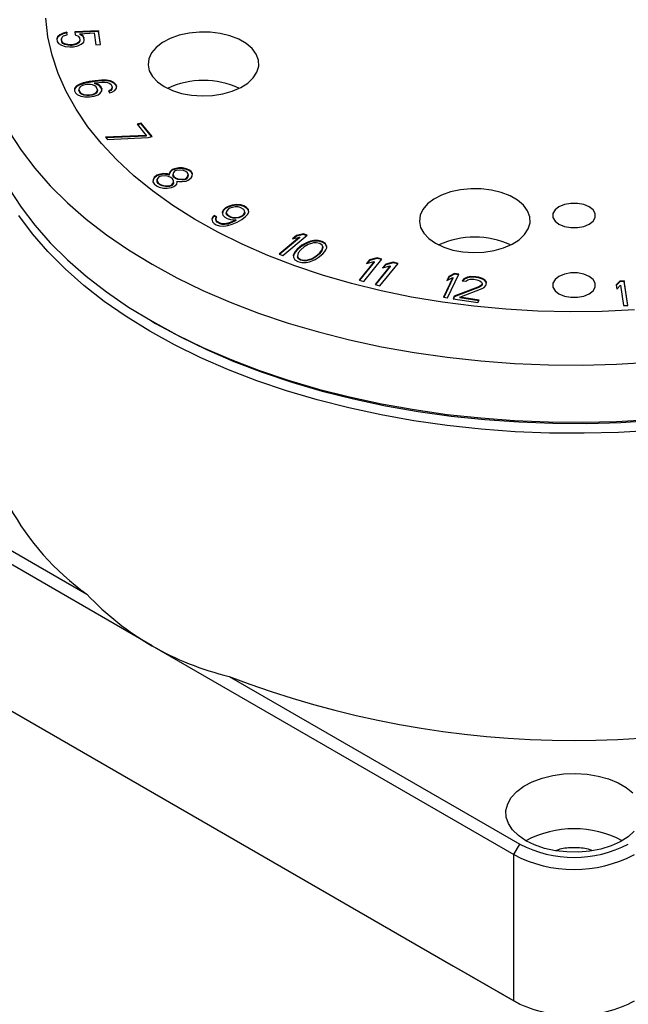
# Model space of a CAD drawing. Units: millimetres. Extents: x 13686 to 14106, y -7663 to -7366.
# Drawn here: x 13762 to 13798, y -7634 to -7576 of the extents above; entities that cross this region are included whole.
import ezdxf

# ---------------------------------------------------------------- set-up
doc = ezdxf.new("R2010")
doc.units = ezdxf.units.MM
doc.header["$LTSCALE"] = 10
doc.layers.add('1轮廓实线层', color=7, linetype='Continuous')
doc.layers.add('7标注层', color=4, linetype='Continuous', lineweight=5)

# ---------------------------------------------------------------- blocks, each defined once
blk = doc.blocks.new('70-1')
at = {"layer": '1轮廓实线层'}
for p, q in [((12746.482, -7559.385), (12746.277, -7559.443)), ((12746.504, -7559.529), (12746.482, -7559.385)), ((12746.482, -7559.385), (12746.482, -7559.426)), ((12748.337, -7559.291), (12746.959, -7559.361)), ((12746.959, -7559.361), (12746.984, -7559.529)), ((12748.337, -7559.332), (12746.965, -7559.401)), ((12748.46, -7560.106), (12748.337, -7559.291)), ((12748.337, -7559.291), (12748.337, -7559.332)), ((12748.454, -7560.106), (12748.337, -7559.332)), ((12745.936, -7559.654), (12745.901, -7559.776)), ((12745.901, -7559.776), (12745.923, -7559.92)), ((12745.936, -7559.695), (12745.905, -7559.803)), ((12745.923, -7559.92), (12745.994, -7560.037)), ((12746.076, -7559.526), (12745.936, -7559.654)), ((12746.076, -7559.567), (12745.936, -7559.695)), ((12745.936, -7559.654), (12745.936, -7559.695)), ((12746.277, -7559.443), (12746.076, -7559.526)), ((12746.277, -7559.484), (12746.076, -7559.567)), ((12746.076, -7559.526), (12746.076, -7559.567)), ((12746.166, -7559.763), (12746.204, -7559.665)), ((12746.188, -7559.907), (12746.166, -7559.763)), ((12746.166, -7559.763), (12746.166, -7559.804)), ((12746.188, -7559.948), (12746.166, -7559.804)), ((12746.255, -7560), (12746.188, -7559.907)), ((12746.188, -7559.907), (12746.188, -7559.948)), ((12746.255, -7560.041), (12746.188, -7559.948)), ((12746.204, -7559.665), (12746.299, -7559.587)), ((12746.482, -7559.426), (12746.277, -7559.484)), ((12746.277, -7559.443), (12746.277, -7559.484)), ((12746.299, -7559.587), (12746.504, -7559.529)), ((12746.498, -7559.53), (12746.482, -7559.426)), ((12746.984, -7559.529), (12747.158, -7559.616)), ((12747.209, -7559.952), (12747.114, -7560.029)), ((12747.209, -7559.993), (12747.114, -7560.07)), ((12747.158, -7559.616), (12747.226, -7559.71)), ((12747.247, -7559.853), (12747.209, -7559.952)), ((12747.247, -7559.894), (12747.209, -7559.993)), ((12747.209, -7559.952), (12747.209, -7559.993)), ((12747.226, -7559.71), (12747.247, -7559.853)), ((12747.242, -7559.467), (12748.09, -7559.424)), ((12747.419, -7559.579), (12747.242, -7559.467)), ((12747.242, -7559.467), (12747.242, -7559.508)), ((12747.419, -7559.62), (12747.242, -7559.508)), ((12747.247, -7559.853), (12747.247, -7559.894)), ((12747.337, -7560.09), (12747.477, -7559.962)), ((12747.49, -7559.696), (12747.419, -7559.579)), ((12747.419, -7559.579), (12747.419, -7559.62)), ((12747.49, -7559.737), (12747.419, -7559.62)), ((12747.477, -7559.962), (12747.512, -7559.84)), ((12747.512, -7559.84), (12747.49, -7559.696)), ((12747.49, -7559.696), (12747.49, -7559.737)), ((12747.508, -7559.854), (12747.49, -7559.737)), ((12748.09, -7559.424), (12748.195, -7560.119)), ((12745.994, -7560.037), (12746.171, -7560.149)), ((12746.171, -7560.149), (12746.394, -7560.21)), ((12746.372, -7560.067), (12746.255, -7560)), ((12746.255, -7560), (12746.255, -7560.041)), ((12746.372, -7560.107), (12746.255, -7560.041)), ((12746.538, -7560.106), (12746.372, -7560.067)), ((12746.372, -7560.067), (12746.372, -7560.107)), ((12746.538, -7560.147), (12746.372, -7560.107)), ((12746.394, -7560.21), (12746.666, -7560.245)), ((12746.701, -7560.122), (12746.538, -7560.106)), ((12746.538, -7560.106), (12746.538, -7560.147)), ((12746.701, -7560.163), (12746.538, -7560.147)), ((12746.666, -7560.245), (12746.878, -7560.234)), ((12746.807, -7560.117), (12746.701, -7560.122)), ((12746.701, -7560.122), (12746.701, -7560.163)), ((12746.807, -7560.158), (12746.701, -7560.163)), ((12746.962, -7560.085), (12746.807, -7560.117)), ((12746.807, -7560.117), (12746.807, -7560.158)), ((12746.962, -7560.126), (12746.807, -7560.158)), ((12746.878, -7560.234), (12747.136, -7560.173)), ((12747.114, -7560.029), (12746.962, -7560.085)), ((12747.114, -7560.07), (12746.962, -7560.126)), ((12746.962, -7560.085), (12746.962, -7560.126)), ((12747.114, -7560.029), (12747.114, -7560.07)), ((12747.136, -7560.173), (12747.337, -7560.09)), ((12748.195, -7560.119), (12748.46, -7560.106)), ((12747.797, -7562.281), (12747.448, -7562.359)), ((12748.157, -7562.225), (12747.797, -7562.281)), ((12748.157, -7562.266), (12747.797, -7562.321)), ((12747.797, -7562.281), (12747.797, -7562.321)), ((12748.527, -7562.193), (12748.157, -7562.225)), ((12748.157, -7562.225), (12748.157, -7562.266)), ((12748.527, -7562.233), (12748.157, -7562.266)), ((12748.806, -7562.199), (12748.527, -7562.193)), ((12748.527, -7562.193), (12748.527, -7562.233)), ((12748.806, -7562.24), (12748.527, -7562.233)), ((12749.044, -7562.237), (12748.806, -7562.199)), ((12748.806, -7562.199), (12748.806, -7562.24)), ((12749.044, -7562.278), (12748.806, -7562.24)), ((12749.252, -7562.329), (12749.044, -7562.237)), ((12749.044, -7562.237), (12749.044, -7562.278)), ((12749.252, -7562.37), (12749.044, -7562.278)), ((12747.04, -7562.547), (12746.94, -7562.687)), ((12747.04, -7562.588), (12746.94, -7562.727)), ((12746.94, -7562.687), (12746.942, -7562.811)), ((12746.942, -7562.811), (12746.996, -7562.927)), ((12747.213, -7562.446), (12747.04, -7562.547)), ((12747.213, -7562.486), (12747.04, -7562.588)), ((12747.04, -7562.547), (12747.04, -7562.588)), ((12747.207, -7562.671), (12747.188, -7562.748)), ((12747.188, -7562.748), (12747.264, -7562.911)), ((12747.188, -7562.748), (12747.188, -7562.789)), ((12747.264, -7562.952), (12747.188, -7562.789)), ((12747.278, -7562.585), (12747.207, -7562.671)), ((12747.448, -7562.359), (12747.213, -7562.446)), ((12747.448, -7562.4), (12747.213, -7562.486)), ((12747.213, -7562.446), (12747.213, -7562.486)), ((12747.41, -7562.515), (12747.278, -7562.585)), ((12747.554, -7562.468), (12747.41, -7562.515)), ((12747.797, -7562.321), (12747.448, -7562.4)), ((12747.448, -7562.359), (12747.448, -7562.4)), ((12747.708, -7562.444), (12747.554, -7562.468)), ((12747.873, -7562.443), (12747.708, -7562.444)), ((12747.997, -7562.474), (12747.873, -7562.443)), ((12748.132, -7562.528), (12747.997, -7562.474)), ((12748.108, -7562.357), (12748.211, -7562.341)), ((12748.378, -7562.465), (12748.108, -7562.357)), ((12748.108, -7562.357), (12748.108, -7562.398)), ((12748.378, -7562.505), (12748.108, -7562.398)), ((12748.216, -7562.589), (12748.132, -7562.528)), ((12748.202, -7562.915), (12748.272, -7562.83)), ((12748.272, -7562.87), (12748.202, -7562.956)), ((12748.211, -7562.341), (12748.53, -7562.317)), ((12748.291, -7562.752), (12748.216, -7562.589)), ((12748.272, -7562.83), (12748.291, -7562.752)), ((12748.291, -7562.793), (12748.272, -7562.87)), ((12748.272, -7562.83), (12748.272, -7562.87)), ((12748.291, -7562.752), (12748.291, -7562.793)), ((12748.483, -7562.573), (12748.378, -7562.465)), ((12748.378, -7562.465), (12748.378, -7562.505)), ((12748.483, -7562.614), (12748.378, -7562.505)), ((12748.44, -7562.953), (12748.54, -7562.813)), ((12748.537, -7562.689), (12748.483, -7562.573)), ((12748.483, -7562.573), (12748.483, -7562.614)), ((12748.537, -7562.73), (12748.483, -7562.614)), ((12748.53, -7562.317), (12748.695, -7562.316)), ((12748.54, -7562.813), (12748.537, -7562.689)), ((12748.537, -7562.689), (12748.537, -7562.73)), ((12748.539, -7562.814), (12748.537, -7562.73)), ((12748.695, -7562.316), (12748.87, -7562.339)), ((12748.87, -7562.339), (12749.005, -7562.392)), ((12749.064, -7562.757), (12748.932, -7562.827)), ((12748.932, -7562.827), (12748.986, -7562.943)), ((12749.064, -7562.798), (12748.947, -7562.86)), ((12749.005, -7562.392), (12749.089, -7562.454)), ((12749.135, -7562.671), (12749.064, -7562.757)), ((12749.135, -7562.712), (12749.064, -7562.798)), ((12749.064, -7562.757), (12749.064, -7562.798)), ((12749.089, -7562.454), (12749.154, -7562.594)), ((12749.129, -7562.896), (12749.302, -7562.795)), ((12749.154, -7562.594), (12749.135, -7562.671)), ((12749.154, -7562.634), (12749.135, -7562.712)), ((12749.135, -7562.671), (12749.135, -7562.712)), ((12749.154, -7562.594), (12749.154, -7562.634)), ((12749.357, -7562.438), (12749.252, -7562.329)), ((12749.252, -7562.329), (12749.252, -7562.37)), ((12749.357, -7562.479), (12749.252, -7562.37)), ((12749.302, -7562.795), (12749.403, -7562.655)), ((12749.4, -7562.531), (12749.357, -7562.438)), ((12749.357, -7562.438), (12749.357, -7562.479)), ((12749.4, -7562.571), (12749.357, -7562.479)), ((12749.403, -7562.655), (12749.4, -7562.531)), ((12749.4, -7562.531), (12749.4, -7562.571)), ((12749.402, -7562.656), (12749.4, -7562.571)), ((12746.996, -7562.927), (12747.101, -7563.036)), ((12747.101, -7563.036), (12747.309, -7563.128)), ((12747.264, -7562.911), (12747.347, -7562.973)), ((12747.264, -7562.911), (12747.264, -7562.952)), ((12747.347, -7563.013), (12747.264, -7562.952)), ((12747.309, -7563.128), (12747.547, -7563.166)), ((12747.347, -7562.973), (12747.482, -7563.026)), ((12747.347, -7562.973), (12747.347, -7563.013)), ((12747.482, -7563.067), (12747.347, -7563.013)), ((12747.482, -7563.026), (12747.658, -7563.049)), ((12747.482, -7563.026), (12747.482, -7563.067)), ((12747.658, -7563.09), (12747.482, -7563.067)), ((12747.547, -7563.166), (12747.826, -7563.173)), ((12747.658, -7563.049), (12747.823, -7563.048)), ((12747.658, -7563.049), (12747.658, -7563.09)), ((12747.823, -7563.089), (12747.658, -7563.09)), ((12747.823, -7563.048), (12747.977, -7563.025)), ((12747.823, -7563.089), (12747.823, -7563.048)), ((12747.977, -7563.065), (12747.823, -7563.089)), ((12747.826, -7563.173), (12748.083, -7563.133)), ((12747.977, -7563.025), (12748.121, -7562.978)), ((12748.121, -7563.018), (12747.977, -7563.065)), ((12747.977, -7563.025), (12747.977, -7563.065)), ((12748.083, -7563.133), (12748.318, -7563.047)), ((12748.121, -7562.978), (12748.202, -7562.915)), ((12748.202, -7562.956), (12748.121, -7563.018)), ((12748.121, -7562.978), (12748.121, -7563.018)), ((12748.202, -7562.915), (12748.202, -7562.956)), ((12748.318, -7563.047), (12748.44, -7562.953)), ((12748.986, -7562.943), (12749.129, -7562.896)), ((12698.802, -7564.132), (12747.667, -7592.341)), ((12751.482, -7595.359), (12698.448, -7564.744)), ((12750.854, -7564.714), (12750.613, -7564.779)), ((12750.613, -7564.779), (12751.141, -7565.433)), ((12750.854, -7564.754), (12750.64, -7564.812)), ((12751.488, -7565.498), (12750.854, -7564.714)), ((12750.854, -7564.714), (12750.854, -7564.754)), ((12751.46, -7565.506), (12750.854, -7564.754)), ((12751.141, -7565.433), (12748.764, -7565.542)), ((12748.764, -7565.542), (12748.87, -7565.672)), ((12751.141, -7565.473), (12748.796, -7565.581)), ((12748.87, -7565.672), (12751.247, -7565.563)), ((12751.141, -7565.433), (12751.141, -7565.473)), ((12751.247, -7565.563), (12751.488, -7565.498)), ((12752.664, -7567.438), (12752.538, -7567.547)), ((12752.664, -7567.478), (12752.538, -7567.588)), ((12752.795, -7567.385), (12752.664, -7567.438)), ((12752.795, -7567.426), (12752.664, -7567.478)), ((12752.664, -7567.438), (12752.664, -7567.478)), ((12753.061, -7567.336), (12752.795, -7567.385)), ((12753.061, -7567.377), (12752.795, -7567.426)), ((12752.795, -7567.385), (12752.795, -7567.426)), ((12752.915, -7567.483), (12752.827, -7567.519)), ((12753.093, -7567.47), (12752.915, -7567.483)), ((12753.263, -7567.342), (12753.061, -7567.336)), ((12753.061, -7567.336), (12753.061, -7567.377)), ((12753.263, -7567.383), (12753.061, -7567.377)), ((12753.319, -7567.496), (12753.093, -7567.47)), ((12753.513, -7567.388), (12753.263, -7567.342)), ((12753.263, -7567.342), (12753.263, -7567.383)), ((12753.513, -7567.429), (12753.263, -7567.383)), ((12753.459, -7567.557), (12753.319, -7567.496)), ((12753.676, -7567.469), (12753.513, -7567.388)), ((12753.513, -7567.388), (12753.513, -7567.429)), ((12753.676, -7567.51), (12753.513, -7567.429)), ((12753.772, -7567.548), (12753.676, -7567.469)), ((12753.676, -7567.469), (12753.676, -7567.51)), ((12751.54, -7568.01), (12751.529, -7568.161)), ((12751.54, -7568.05), (12751.531, -7568.165)), ((12751.599, -7567.898), (12751.54, -7568.01)), ((12751.599, -7567.938), (12751.54, -7568.05)), ((12751.54, -7568.01), (12751.54, -7568.05)), ((12751.769, -7567.77), (12751.599, -7567.898)), ((12751.769, -7567.811), (12751.599, -7567.938)), ((12751.599, -7567.898), (12751.599, -7567.938)), ((12751.9, -7567.717), (12751.769, -7567.77)), ((12751.9, -7567.758), (12751.769, -7567.811)), ((12751.769, -7567.77), (12751.769, -7567.811)), ((12751.888, -7567.869), (12751.786, -7567.998)), ((12751.786, -7567.998), (12751.794, -7568.112)), ((12751.786, -7568.039), (12751.786, -7567.998)), ((12751.794, -7568.153), (12751.786, -7568.039)), ((12752.019, -7567.816), (12751.888, -7567.869)), ((12752.165, -7567.669), (12751.9, -7567.717)), ((12752.165, -7567.71), (12751.9, -7567.758)), ((12751.9, -7567.717), (12751.9, -7567.758)), ((12752.265, -7567.805), (12752.019, -7567.816)), ((12752.392, -7567.695), (12752.165, -7567.669)), ((12752.165, -7567.669), (12752.165, -7567.71)), ((12752.392, -7567.735), (12752.165, -7567.71)), ((12752.448, -7567.848), (12752.265, -7567.805)), ((12752.483, -7567.716), (12752.392, -7567.695)), ((12752.392, -7567.695), (12752.392, -7567.735)), ((12752.483, -7567.757), (12752.392, -7567.735)), ((12752.587, -7567.909), (12752.448, -7567.848)), ((12752.538, -7567.547), (12752.479, -7567.659)), ((12752.479, -7567.659), (12752.483, -7567.716)), ((12752.538, -7567.588), (12752.481, -7567.695)), ((12752.483, -7567.716), (12752.483, -7567.757)), ((12752.538, -7567.547), (12752.538, -7567.588)), ((12752.683, -7567.988), (12752.587, -7567.909)), ((12752.735, -7568.085), (12752.683, -7567.988)), ((12752.744, -7567.611), (12752.709, -7567.742)), ((12752.709, -7567.742), (12752.761, -7567.839)), ((12752.709, -7567.742), (12752.709, -7567.783)), ((12752.761, -7567.88), (12752.709, -7567.783)), ((12752.827, -7567.519), (12752.744, -7567.611)), ((12752.761, -7567.839), (12752.857, -7567.918)), ((12752.761, -7567.839), (12752.761, -7567.88)), ((12752.857, -7567.958), (12752.761, -7567.88)), ((12752.857, -7567.918), (12752.996, -7567.979)), ((12752.857, -7567.918), (12752.857, -7567.958)), ((12752.996, -7568.02), (12752.857, -7567.958)), ((12752.996, -7567.979), (12753.222, -7568.005)), ((12752.996, -7567.979), (12752.996, -7568.02)), ((12753.222, -7568.046), (12752.996, -7568.02)), ((12753.222, -7568.005), (12753.401, -7567.991)), ((12753.222, -7568.005), (12753.222, -7568.046)), ((12753.401, -7568.032), (12753.222, -7568.046)), ((12753.401, -7567.991), (12753.488, -7567.956)), ((12753.401, -7567.991), (12753.401, -7568.032)), ((12753.488, -7567.997), (12753.401, -7568.032)), ((12753.554, -7567.636), (12753.459, -7567.557)), ((12753.477, -7568.108), (12753.608, -7568.055)), ((12753.488, -7567.956), (12753.571, -7567.864)), ((12753.571, -7567.905), (12753.488, -7567.997)), ((12753.488, -7567.956), (12753.488, -7567.997)), ((12753.606, -7567.732), (12753.554, -7567.636)), ((12753.571, -7567.864), (12753.606, -7567.732)), ((12753.606, -7567.773), (12753.571, -7567.905)), ((12753.571, -7567.905), (12753.571, -7567.864)), ((12753.606, -7567.732), (12753.606, -7567.773)), ((12753.608, -7568.055), (12753.778, -7567.927)), ((12753.772, -7567.589), (12753.676, -7567.51)), ((12753.848, -7567.664), (12753.772, -7567.548)), ((12753.772, -7567.548), (12753.772, -7567.589)), ((12753.845, -7567.701), (12753.772, -7567.589)), ((12753.778, -7567.927), (12753.837, -7567.815)), ((12753.837, -7567.815), (12753.848, -7567.664)), ((12751.529, -7568.161), (12751.605, -7568.277)), ((12751.605, -7568.277), (12751.748, -7568.395)), ((12751.748, -7568.395), (12751.911, -7568.476)), ((12751.794, -7568.112), (12751.846, -7568.209)), ((12751.794, -7568.112), (12751.794, -7568.153)), ((12751.846, -7568.25), (12751.794, -7568.153)), ((12751.846, -7568.209), (12751.942, -7568.288)), ((12751.846, -7568.209), (12751.846, -7568.25)), ((12751.942, -7568.328), (12751.846, -7568.25)), ((12751.911, -7568.476), (12752.161, -7568.522)), ((12751.942, -7568.288), (12752.081, -7568.349)), ((12751.942, -7568.288), (12751.942, -7568.328)), ((12752.081, -7568.39), (12751.942, -7568.328)), ((12752.081, -7568.349), (12752.264, -7568.392)), ((12752.081, -7568.349), (12752.081, -7568.39)), ((12752.264, -7568.433), (12752.081, -7568.39)), ((12752.161, -7568.522), (12752.364, -7568.528)), ((12752.264, -7568.392), (12752.51, -7568.381)), ((12752.264, -7568.392), (12752.264, -7568.433)), ((12752.51, -7568.422), (12752.264, -7568.433)), ((12752.364, -7568.528), (12752.629, -7568.479)), ((12752.51, -7568.381), (12752.641, -7568.328)), ((12752.641, -7568.369), (12752.51, -7568.422)), ((12752.51, -7568.381), (12752.51, -7568.422)), ((12752.629, -7568.479), (12752.76, -7568.427)), ((12752.641, -7568.328), (12752.743, -7568.199)), ((12752.743, -7568.239), (12752.641, -7568.369)), ((12752.641, -7568.328), (12752.641, -7568.369)), ((12752.743, -7568.199), (12752.735, -7568.085)), ((12752.743, -7568.199), (12752.743, -7568.239)), ((12752.76, -7568.427), (12752.93, -7568.299)), ((12752.93, -7568.299), (12752.965, -7568.168)), ((12752.965, -7568.168), (12752.961, -7568.111)), ((12752.961, -7568.111), (12753.052, -7568.132)), ((12752.961, -7568.111), (12752.961, -7568.151)), ((12752.963, -7568.176), (12752.961, -7568.151)), ((12753.052, -7568.132), (12753.255, -7568.139)), ((12753.255, -7568.139), (12753.477, -7568.108)), ((12755.792, -7569.681), (12755.663, -7569.824)), ((12755.792, -7569.722), (12755.663, -7569.865)), ((12755.942, -7569.594), (12755.792, -7569.681)), ((12755.942, -7569.635), (12755.792, -7569.722)), ((12755.792, -7569.681), (12755.792, -7569.722)), ((12755.977, -7569.745), (12755.893, -7569.827)), ((12756.189, -7569.52), (12755.942, -7569.594)), ((12756.189, -7569.561), (12755.942, -7569.635)), ((12755.942, -7569.594), (12755.942, -7569.635)), ((12756.052, -7569.701), (12755.977, -7569.745)), ((12756.194, -7569.653), (12756.052, -7569.701)), ((12756.428, -7569.484), (12756.189, -7569.52)), ((12756.189, -7569.52), (12756.189, -7569.561)), ((12756.428, -7569.525), (12756.189, -7569.561)), ((12756.366, -7569.622), (12756.194, -7569.653)), ((12756.53, -7569.629), (12756.366, -7569.622)), ((12756.688, -7569.504), (12756.428, -7569.484)), ((12756.428, -7569.484), (12756.428, -7569.525)), ((12756.688, -7569.545), (12756.428, -7569.525)), ((12756.656, -7569.659), (12756.53, -7569.629)), ((12756.862, -7569.778), (12756.656, -7569.659)), ((12756.873, -7569.567), (12756.688, -7569.504)), ((12756.688, -7569.504), (12756.688, -7569.545)), ((12756.873, -7569.608), (12756.688, -7569.545)), ((12756.913, -7569.851), (12756.862, -7569.778)), ((12757.021, -7569.652), (12756.873, -7569.567)), ((12756.873, -7569.567), (12756.873, -7569.608)), ((12757.021, -7569.693), (12756.873, -7569.608)), ((12757.13, -7569.759), (12757.021, -7569.652)), ((12757.021, -7569.652), (12757.021, -7569.693)), ((12757.13, -7569.8), (12757.021, -7569.693)), ((12757.165, -7569.909), (12757.13, -7569.759)), ((12757.13, -7569.759), (12757.13, -7569.8)), ((12757.158, -7569.923), (12757.13, -7569.8)), ((12755.053, -7570.21), (12754.991, -7570.348)), ((12754.991, -7570.348), (12755.025, -7570.498)), ((12755.053, -7570.251), (12754.997, -7570.375)), ((12755.136, -7570.128), (12755.053, -7570.21)), ((12755.136, -7570.169), (12755.053, -7570.251)), ((12755.053, -7570.21), (12755.053, -7570.251)), ((12755.283, -7570.213), (12755.136, -7570.128)), ((12755.136, -7570.128), (12755.136, -7570.169)), ((12755.267, -7570.244), (12755.136, -7570.169)), ((12755.23, -7570.312), (12755.283, -7570.213)), ((12755.243, -7570.406), (12755.23, -7570.312)), ((12755.23, -7570.312), (12755.23, -7570.353)), ((12755.243, -7570.447), (12755.23, -7570.353)), ((12755.663, -7569.824), (12755.601, -7569.962)), ((12755.601, -7569.962), (12755.635, -7570.112)), ((12755.663, -7569.865), (12755.607, -7569.989)), ((12755.635, -7570.112), (12755.745, -7570.219)), ((12755.663, -7569.824), (12755.663, -7569.865)), ((12755.745, -7570.219), (12755.892, -7570.304)), ((12755.893, -7569.827), (12755.839, -7569.926)), ((12755.839, -7569.926), (12755.853, -7570.02)), ((12755.839, -7569.926), (12755.839, -7569.967)), ((12755.853, -7570.061), (12755.839, -7569.967)), ((12755.853, -7570.02), (12755.903, -7570.093)), ((12755.853, -7570.02), (12755.853, -7570.061)), ((12755.903, -7570.134), (12755.853, -7570.061)), ((12755.892, -7570.304), (12756.077, -7570.367)), ((12755.903, -7570.093), (12756.11, -7570.212)), ((12755.903, -7570.093), (12755.903, -7570.134)), ((12756.11, -7570.253), (12755.903, -7570.134)), ((12756.077, -7570.367), (12756.404, -7570.382)), ((12756.11, -7570.212), (12756.236, -7570.241)), ((12756.11, -7570.212), (12756.11, -7570.253)), ((12756.236, -7570.282), (12756.11, -7570.253)), ((12756.236, -7570.241), (12756.399, -7570.249)), ((12756.236, -7570.241), (12756.236, -7570.282)), ((12756.399, -7570.29), (12756.236, -7570.282)), ((12756.404, -7570.382), (12756.329, -7570.426)), ((12756.399, -7570.249), (12756.571, -7570.218)), ((12756.399, -7570.29), (12756.399, -7570.249)), ((12756.571, -7570.259), (12756.399, -7570.29)), ((12756.404, -7570.382), (12756.404, -7570.423)), ((12756.476, -7570.511), (12756.74, -7570.359)), ((12756.571, -7570.218), (12756.713, -7570.17)), ((12756.713, -7570.211), (12756.571, -7570.259)), ((12756.571, -7570.218), (12756.571, -7570.259)), ((12756.713, -7570.17), (12756.789, -7570.126)), ((12756.789, -7570.167), (12756.713, -7570.211)), ((12756.713, -7570.17), (12756.713, -7570.211)), ((12756.74, -7570.359), (12756.973, -7570.19)), ((12756.789, -7570.126), (12756.872, -7570.044)), ((12756.872, -7570.085), (12756.789, -7570.167)), ((12756.789, -7570.126), (12756.789, -7570.167)), ((12756.872, -7570.044), (12756.926, -7569.945)), ((12756.926, -7569.986), (12756.872, -7570.085)), ((12756.872, -7570.044), (12756.872, -7570.085)), ((12756.926, -7569.945), (12756.913, -7569.851)), ((12756.926, -7569.945), (12756.926, -7569.986)), ((12756.973, -7570.19), (12757.103, -7570.047)), ((12757.103, -7570.047), (12757.165, -7569.909)), ((12755.025, -7570.498), (12755.135, -7570.605)), ((12755.135, -7570.605), (12755.253, -7570.673)), ((12755.293, -7570.479), (12755.243, -7570.406)), ((12755.243, -7570.406), (12755.243, -7570.447)), ((12755.293, -7570.52), (12755.243, -7570.447)), ((12755.253, -7570.673), (12755.438, -7570.736)), ((12755.47, -7570.581), (12755.293, -7570.479)), ((12755.293, -7570.479), (12755.293, -7570.52)), ((12755.47, -7570.622), (12755.293, -7570.52)), ((12755.438, -7570.736), (12755.698, -7570.756)), ((12755.596, -7570.611), (12755.47, -7570.581)), ((12755.47, -7570.581), (12755.47, -7570.622)), ((12755.596, -7570.651), (12755.47, -7570.622)), ((12755.76, -7570.618), (12755.596, -7570.611)), ((12755.596, -7570.611), (12755.596, -7570.651)), ((12755.76, -7570.659), (12755.596, -7570.651)), ((12755.698, -7570.756), (12755.937, -7570.72)), ((12755.932, -7570.587), (12755.76, -7570.618)), ((12755.76, -7570.618), (12755.76, -7570.659)), ((12755.932, -7570.628), (12755.76, -7570.659)), ((12756.074, -7570.539), (12755.932, -7570.587)), ((12756.074, -7570.58), (12755.932, -7570.628)), ((12755.932, -7570.587), (12755.932, -7570.628)), ((12755.937, -7570.72), (12756.184, -7570.646)), ((12756.329, -7570.426), (12756.074, -7570.539)), ((12756.329, -7570.466), (12756.074, -7570.58)), ((12756.074, -7570.539), (12756.074, -7570.58)), ((12756.184, -7570.646), (12756.476, -7570.511)), ((12756.404, -7570.423), (12756.329, -7570.466)), ((12756.329, -7570.426), (12756.329, -7570.466)), ((12760.131, -7571.407), (12758.941, -7572.388)), ((12760.131, -7571.448), (12758.974, -7572.402)), ((12759.146, -7572.471), (12760.58, -7571.289)), ((12759.957, -7571.299), (12759.712, -7571.501)), ((12759.712, -7571.501), (12760.131, -7571.407)), ((12759.957, -7571.34), (12759.78, -7571.485)), ((12760.375, -7571.206), (12759.957, -7571.299)), ((12760.375, -7571.247), (12759.957, -7571.34)), ((12759.957, -7571.299), (12759.957, -7571.34)), ((12760.131, -7571.407), (12760.131, -7571.448)), ((12760.58, -7571.289), (12760.375, -7571.206)), ((12760.375, -7571.206), (12760.375, -7571.247)), ((12760.546, -7571.316), (12760.375, -7571.247)), ((12759.998, -7572.103), (12759.88, -7572.243)), ((12760.273, -7571.877), (12759.998, -7572.103)), ((12760.273, -7571.918), (12759.998, -7572.144)), ((12759.998, -7572.103), (12759.998, -7572.144)), ((12760.413, -7571.971), (12760.2, -7572.147)), ((12760.46, -7571.765), (12760.273, -7571.877)), ((12760.46, -7571.806), (12760.273, -7571.918)), ((12760.273, -7571.877), (12760.273, -7571.918)), ((12760.63, -7571.834), (12760.413, -7571.971)), ((12760.585, -7571.703), (12760.46, -7571.765)), ((12760.585, -7571.744), (12760.46, -7571.806)), ((12760.46, -7571.806), (12760.46, -7571.765)), ((12760.776, -7571.63), (12760.585, -7571.703)), ((12760.776, -7571.671), (12760.585, -7571.744)), ((12760.585, -7571.703), (12760.585, -7571.744)), ((12760.95, -7571.738), (12760.63, -7571.834)), ((12760.97, -7571.596), (12760.776, -7571.63)), ((12760.776, -7571.63), (12760.776, -7571.671)), ((12760.97, -7571.637), (12760.776, -7571.671)), ((12761.113, -7571.729), (12760.95, -7571.738)), ((12761.232, -7571.59), (12760.97, -7571.596)), ((12760.97, -7571.596), (12760.97, -7571.637)), ((12761.232, -7571.631), (12760.97, -7571.637)), ((12761.315, -7571.773), (12761.113, -7571.729)), ((12761.467, -7571.647), (12761.232, -7571.59)), ((12761.232, -7571.59), (12761.232, -7571.631)), ((12761.467, -7571.688), (12761.232, -7571.631)), ((12761.455, -7571.867), (12761.315, -7571.773)), ((12761.45, -7572.165), (12761.496, -7571.959)), ((12761.496, -7572), (12761.45, -7572.206)), ((12761.496, -7571.959), (12761.455, -7571.867)), ((12761.641, -7571.755), (12761.467, -7571.647)), ((12761.467, -7571.647), (12761.467, -7571.688)), ((12761.641, -7571.796), (12761.467, -7571.688)), ((12761.496, -7571.959), (12761.496, -7572)), ((12761.721, -7571.9), (12761.641, -7571.755)), ((12761.641, -7571.755), (12761.641, -7571.796)), ((12761.721, -7571.941), (12761.641, -7571.796)), ((12761.678, -7572.145), (12761.731, -7572.017)), ((12761.731, -7572.017), (12761.721, -7571.9)), ((12761.721, -7571.9), (12761.721, -7571.941)), ((12761.728, -7572.024), (12761.721, -7571.941)), ((12758.941, -7572.388), (12759.146, -7572.471)), ((12759.823, -7572.332), (12759.769, -7572.46)), ((12759.769, -7572.46), (12759.78, -7572.577)), ((12759.823, -7572.373), (12759.772, -7572.494)), ((12759.78, -7572.577), (12759.859, -7572.722)), ((12759.88, -7572.243), (12759.823, -7572.332)), ((12759.88, -7572.284), (12759.823, -7572.373)), ((12759.823, -7572.332), (12759.823, -7572.373)), ((12759.998, -7572.144), (12759.88, -7572.284)), ((12759.88, -7572.243), (12759.88, -7572.284)), ((12760.051, -7572.312), (12760.004, -7572.518)), ((12760.004, -7572.518), (12760.046, -7572.61)), ((12760.004, -7572.518), (12760.004, -7572.559)), ((12760.046, -7572.651), (12760.004, -7572.559)), ((12760.046, -7572.61), (12760.186, -7572.704)), ((12760.046, -7572.61), (12760.046, -7572.651)), ((12760.186, -7572.745), (12760.046, -7572.651)), ((12760.2, -7572.147), (12760.051, -7572.312)), ((12760.55, -7572.739), (12760.87, -7572.643)), ((12760.87, -7572.684), (12760.55, -7572.78)), ((12760.87, -7572.643), (12761.087, -7572.506)), ((12761.087, -7572.547), (12760.87, -7572.684)), ((12760.87, -7572.643), (12760.87, -7572.684)), ((12761.041, -7572.712), (12761.227, -7572.6)), ((12761.087, -7572.506), (12761.301, -7572.33)), ((12761.301, -7572.371), (12761.087, -7572.547)), ((12761.087, -7572.506), (12761.087, -7572.547)), ((12761.227, -7572.6), (12761.502, -7572.374)), ((12761.301, -7572.33), (12761.45, -7572.165)), ((12761.45, -7572.206), (12761.301, -7572.371)), ((12761.301, -7572.33), (12761.301, -7572.371)), ((12761.45, -7572.165), (12761.45, -7572.206)), ((12761.502, -7572.374), (12761.62, -7572.234)), ((12761.62, -7572.234), (12761.678, -7572.145)), ((12763.907, -7573.992), (12764.963, -7572.684)), ((12764.68, -7572.608), (12764.24, -7572.727)), ((12764.68, -7572.649), (12764.24, -7572.768)), ((12764.963, -7572.684), (12764.68, -7572.608)), ((12764.68, -7572.608), (12764.68, -7572.649)), ((12764.936, -7572.718), (12764.68, -7572.649)), ((12759.859, -7572.722), (12760.033, -7572.83)), ((12760.033, -7572.83), (12760.268, -7572.887)), ((12760.186, -7572.704), (12760.387, -7572.748)), ((12760.186, -7572.704), (12760.186, -7572.745)), ((12760.387, -7572.789), (12760.186, -7572.745)), ((12760.268, -7572.887), (12760.531, -7572.881)), ((12760.387, -7572.748), (12760.55, -7572.739)), ((12760.387, -7572.748), (12760.387, -7572.789)), ((12760.55, -7572.78), (12760.387, -7572.789)), ((12760.531, -7572.881), (12760.725, -7572.847)), ((12760.55, -7572.739), (12760.55, -7572.78)), ((12760.725, -7572.847), (12760.915, -7572.774)), ((12760.915, -7572.774), (12761.041, -7572.712)), ((12764.5, -7572.831), (12763.624, -7573.916)), ((12764.5, -7572.872), (12763.651, -7573.924)), ((12764.24, -7572.727), (12764.06, -7572.949)), ((12764.06, -7572.949), (12764.5, -7572.831)), ((12764.24, -7572.768), (12764.102, -7572.938)), ((12764.24, -7572.727), (12764.24, -7572.768)), ((12764.5, -7572.831), (12764.5, -7572.872)), ((12765.444, -7573.085), (12764.568, -7574.17)), ((12765.444, -7573.126), (12764.595, -7574.178)), ((12764.851, -7574.247), (12765.907, -7572.939)), ((12765.184, -7572.981), (12765.004, -7573.204)), ((12765.004, -7573.204), (12765.444, -7573.085)), ((12765.184, -7573.022), (12765.046, -7573.192)), ((12765.624, -7572.862), (12765.184, -7572.981)), ((12765.624, -7572.903), (12765.184, -7573.022)), ((12765.184, -7572.981), (12765.184, -7573.022)), ((12765.444, -7573.085), (12765.444, -7573.126)), ((12765.907, -7572.939), (12765.624, -7572.862)), ((12765.624, -7572.862), (12765.624, -7572.903)), ((12765.88, -7572.972), (12765.624, -7572.903)), ((12769.115, -7573.77), (12768.578, -7574.927)), ((12769.115, -7573.811), (12768.595, -7574.93)), ((12768.887, -7573.703), (12768.777, -7573.941)), ((12768.777, -7573.941), (12769.115, -7573.77)), ((12768.887, -7573.744), (12768.802, -7573.928)), ((12768.819, -7574.964), (12769.466, -7573.57)), ((12769.225, -7573.533), (12768.887, -7573.703)), ((12769.225, -7573.574), (12768.887, -7573.744)), ((12768.887, -7573.703), (12768.887, -7573.744)), ((12769.115, -7573.77), (12769.115, -7573.811)), ((12769.466, -7573.57), (12769.225, -7573.533)), ((12769.225, -7573.533), (12769.225, -7573.574)), ((12769.449, -7573.608), (12769.225, -7573.574)), ((12769.772, -7573.84), (12769.677, -7573.953)), ((12769.988, -7573.747), (12769.772, -7573.84)), ((12769.988, -7573.787), (12769.772, -7573.881)), ((12769.772, -7573.84), (12769.772, -7573.881)), ((12770.177, -7573.712), (12769.988, -7573.747)), ((12769.988, -7573.747), (12769.988, -7573.787)), ((12770.177, -7573.753), (12769.988, -7573.787)), ((12770.472, -7573.726), (12770.177, -7573.712)), ((12770.177, -7573.712), (12770.177, -7573.753)), ((12770.472, -7573.767), (12770.177, -7573.753)), ((12770.633, -7573.751), (12770.472, -7573.726)), ((12770.472, -7573.726), (12770.472, -7573.767)), ((12770.633, -7573.792), (12770.472, -7573.767)), ((12770.861, -7573.818), (12770.633, -7573.751)), ((12770.633, -7573.751), (12770.633, -7573.792)), ((12770.861, -7573.859), (12770.633, -7573.792)), ((12770.995, -7573.902), (12770.861, -7573.818)), ((12770.861, -7573.818), (12770.861, -7573.859)), ((12763.624, -7573.916), (12763.907, -7573.992)), ((12764.568, -7574.17), (12764.851, -7574.247)), ((12770.681, -7574.299), (12769.21, -7574.866)), ((12770.681, -7574.34), (12769.21, -7574.907)), ((12769.532, -7574.916), (12770.841, -7574.419)), ((12769.677, -7573.953), (12769.878, -7573.984)), ((12769.772, -7573.881), (12769.708, -7573.957)), ((12769.878, -7573.984), (12770, -7573.907)), ((12770, -7573.907), (12770.148, -7573.867)), ((12770.148, -7573.867), (12770.363, -7573.868)), ((12770.363, -7573.868), (12770.524, -7573.893)), ((12770.524, -7573.893), (12770.712, -7573.954)), ((12770.817, -7574.193), (12770.681, -7574.299)), ((12770.817, -7574.233), (12770.681, -7574.34)), ((12770.681, -7574.34), (12770.681, -7574.299)), ((12770.712, -7573.954), (12770.805, -7574.032)), ((12770.805, -7574.032), (12770.844, -7574.133)), ((12770.844, -7574.133), (12770.817, -7574.193)), ((12770.844, -7574.174), (12770.817, -7574.233)), ((12770.817, -7574.193), (12770.817, -7574.233)), ((12770.841, -7574.419), (12770.963, -7574.342)), ((12770.844, -7574.133), (12770.844, -7574.174)), ((12770.995, -7573.943), (12770.861, -7573.859)), ((12770.963, -7574.342), (12771.058, -7574.23)), ((12771.101, -7574.046), (12770.995, -7573.902)), ((12770.995, -7573.902), (12770.995, -7573.943)), ((12771.096, -7574.081), (12770.995, -7573.943)), ((12771.058, -7574.23), (12771.086, -7574.171)), ((12771.086, -7574.171), (12771.101, -7574.046)), ((12778.92, -7573.972), (12778.703, -7574.199)), ((12778.703, -7574.199), (12778.74, -7574.444)), ((12778.92, -7574.013), (12778.708, -7574.234)), ((12778.74, -7574.444), (12778.957, -7574.217)), ((12779.169, -7573.96), (12778.92, -7573.972)), ((12778.92, -7573.972), (12778.92, -7574.013)), ((12779.169, -7574.001), (12778.92, -7574.013)), ((12778.957, -7574.217), (12779.138, -7575.41)), ((12779.387, -7575.398), (12779.169, -7573.96)), ((12779.169, -7573.96), (12779.169, -7574.001)), ((12779.38, -7575.398), (12779.169, -7574.001)), ((12768.578, -7574.927), (12768.819, -7574.964)), ((12769.21, -7574.866), (12769.141, -7575.014)), ((12769.21, -7574.907), (12769.159, -7575.017)), ((12769.21, -7574.866), (12769.21, -7574.907)), ((12770.659, -7575.09), (12769.532, -7574.916)), ((12769.532, -7574.916), (12769.532, -7574.957)), ((12770.641, -7575.128), (12769.532, -7574.957)), ((12769.141, -7575.014), (12770.59, -7575.238)), ((12770.59, -7575.238), (12770.659, -7575.09)), ((12779.138, -7575.41), (12779.387, -7575.398)), ((12751.477, -7576.332), (12751.69, -7576.454)), ((12733.804, -7593.728), (12769.159, -7614.138)), ((12751.482, -7595.359), (12772.695, -7607.605)), ((12756.003, -7597.153), (12773.048, -7606.993)), ((12772.695, -7607.605), (12773.048, -7606.993)), ((12772.695, -7616.179), (12772.695, -7607.605)), ((12769.159, -7614.138), (12772.695, -7616.179)), ((12769.159, -7614.138), (12769.513, -7614.342)), ((12769.513, -7614.342), (12773.048, -7616.383)), ((12773.048, -7616.383), (12772.695, -7616.179))]:
    blk.add_line(p, q, dxfattribs=at)
at = {"layer": '1轮廓实线层', "flags": 128}
for points in [[(12743.101, -7565.216), (12743.8, -7566.298), (12744.604, -7567.354), (12745.511, -7568.382), (12746.519, -7569.379), (12747.624, -7570.341), (12748.822, -7571.264), (12750.109, -7572.147), (12751.482, -7572.986), (12752.935, -7573.778), (12754.464, -7574.522), (12756.064, -7575.213), (12757.73, -7575.851), (12759.457, -7576.433), (12761.238, -7576.956), (12763.068, -7577.421), (12764.94, -7577.824), (12766.85, -7578.165), (12768.79, -7578.442), (12770.755, -7578.655), (12772.737, -7578.803), (12774.731, -7578.885), (12776.73, -7578.902), (12778.727, -7578.853), (12780.716, -7578.737)], [(12779.768, -7575.661), (12777.884, -7575.753), (12775.994, -7575.778), (12774.104, -7575.736), (12772.223, -7575.628), (12770.356, -7575.454), (12768.512, -7575.215), (12766.696, -7574.911), (12764.915, -7574.544), (12763.177, -7574.114), (12761.487, -7573.625), (12759.852, -7573.077), (12758.278, -7572.472), (12756.77, -7571.813), (12755.335, -7571.102), (12753.978, -7570.342), (12752.704, -7569.536), (12751.517, -7568.686), (12750.422, -7567.796), (12749.423, -7566.87), (12748.524, -7565.91), (12747.728, -7564.92), (12747.037, -7563.903), (12746.456, -7562.865), (12745.985, -7561.808), (12745.627, -7560.736), (12745.382, -7559.653), (12745.253, -7558.565)], [(12752.199, -7562.571), (12752.675, -7562.798), (12753.218, -7562.969), (12753.806, -7563.078), (12754.42, -7563.12), (12755.036, -7563.094), (12755.633, -7563.002), (12756.188, -7562.846), (12756.683, -7562.632), (12757.099, -7562.369), (12757.42, -7562.064), (12757.636, -7561.73), (12757.739, -7561.378), (12757.724, -7561.021), (12757.593, -7560.673), (12757.349, -7560.345), (12757.003, -7560.05), (12756.566, -7559.797), (12756.054, -7559.598), (12755.486, -7559.457), (12754.883, -7559.381), (12754.265, -7559.373), (12753.656, -7559.432), (12753.077, -7559.557), (12752.549, -7559.742), (12752.092, -7559.982), (12751.722, -7560.268), (12751.452, -7560.589), (12751.292, -7560.933), (12751.248, -7561.289), (12751.321, -7561.643), (12751.509, -7561.983), (12751.805, -7562.296), (12752.199, -7562.571)], [(12743.101, -7568.564), (12743.8, -7569.645), (12744.604, -7570.702), (12745.511, -7571.73), (12746.519, -7572.727), (12747.624, -7573.688), (12748.822, -7574.612), (12750.109, -7575.495), (12751.482, -7576.334), (12752.935, -7577.126), (12754.464, -7577.869), (12756.064, -7578.561), (12757.73, -7579.199), (12759.457, -7579.78), (12761.238, -7580.304), (12763.068, -7580.769), (12764.94, -7581.172), (12766.85, -7581.513), (12768.79, -7581.79), (12770.755, -7582.003), (12772.737, -7582.151), (12774.731, -7582.233), (12776.73, -7582.25), (12778.727, -7582.2), (12780.716, -7582.085)], [(12780.838, -7582.729), (12778.83, -7582.849), (12776.814, -7582.902), (12774.796, -7582.888), (12772.783, -7582.807), (12770.781, -7582.659), (12768.797, -7582.444), (12766.838, -7582.164), (12764.91, -7581.819), (12763.02, -7581.411), (12761.174, -7580.94), (12759.378, -7580.409), (12757.637, -7579.818), (12755.959, -7579.171), (12754.348, -7578.469), (12752.81, -7577.715), (12751.35, -7576.911), (12749.972, -7576.059), (12748.682, -7575.163), (12747.483, -7574.226), (12746.38, -7573.25), (12745.377, -7572.239), (12744.475, -7571.197), (12743.68, -7570.126)], [(12768.109, -7571.755), (12768.585, -7571.983), (12769.127, -7572.153), (12769.716, -7572.262), (12770.329, -7572.304), (12770.946, -7572.279), (12771.543, -7572.187), (12772.098, -7572.031), (12772.593, -7571.817), (12773.009, -7571.553), (12773.33, -7571.249), (12773.546, -7570.914), (12773.649, -7570.563), (12773.634, -7570.206), (12773.502, -7569.858), (12773.259, -7569.53), (12772.913, -7569.234), (12772.476, -7568.982), (12771.964, -7568.782), (12771.396, -7568.642), (12770.793, -7568.566), (12770.175, -7568.557), (12769.566, -7568.617), (12768.987, -7568.741), (12768.459, -7568.927), (12768.002, -7569.167), (12767.632, -7569.452), (12767.362, -7569.773), (12767.202, -7570.118), (12767.158, -7570.473), (12767.231, -7570.828), (12767.419, -7571.167), (12767.715, -7571.48), (12768.109, -7571.755)], [(12775.346, -7570.639), (12775.663, -7570.771), (12776.035, -7570.841), (12776.426, -7570.841), (12776.798, -7570.771), (12777.114, -7570.639), (12777.344, -7570.456), (12777.465, -7570.241), (12777.465, -7570.016), (12777.344, -7569.801), (12777.114, -7569.618), (12776.798, -7569.486), (12776.426, -7569.416), (12776.035, -7569.416), (12775.663, -7569.486), (12775.346, -7569.618), (12775.116, -7569.801), (12774.996, -7570.016), (12774.996, -7570.241), (12775.116, -7570.456), (12775.346, -7570.639)], [(12775.346, -7574.721), (12775.663, -7574.854), (12776.035, -7574.923), (12776.426, -7574.923), (12776.798, -7574.854), (12777.114, -7574.721), (12777.344, -7574.538), (12777.465, -7574.323), (12777.465, -7574.098), (12777.344, -7573.883), (12777.114, -7573.7), (12776.798, -7573.568), (12776.426, -7573.498), (12776.035, -7573.498), (12775.663, -7573.568), (12775.346, -7573.7), (12775.116, -7573.883), (12774.996, -7574.098), (12774.996, -7574.323), (12775.116, -7574.538), (12775.346, -7574.721)], [(12751.694, -7576.456), (12753.148, -7577.249), (12754.679, -7577.992), (12756.282, -7578.682), (12757.951, -7579.319), (12759.68, -7579.898), (12761.465, -7580.42), (12763.298, -7580.881), (12765.175, -7581.28), (12767.088, -7581.616), (12769.032, -7581.888), (12771, -7582.095), (12772.985, -7582.236), (12774.98, -7582.311), (12776.98, -7582.319), (12778.978, -7582.261), (12780.966, -7582.136)], [(12773.402, -7606.789), (12772.964, -7606.49), (12772.621, -7606.152), (12772.382, -7605.785), (12772.253, -7605.401), (12772.238, -7605.009), (12772.339, -7604.622), (12772.551, -7604.25), (12772.869, -7603.904), (12773.284, -7603.594), (12773.784, -7603.329), (12774.354, -7603.117), (12774.978, -7602.963), (12775.638, -7602.872), (12776.315, -7602.848), (12776.99, -7602.889), (12777.643, -7602.996), (12778.255, -7603.165), (12778.809, -7603.391), (12779.288, -7603.668), (12779.68, -7603.987)], [(12779.763, -7606.239), (12779.395, -7606.568), (12778.936, -7606.857), (12778.399, -7607.096), (12777.8, -7607.28), (12777.156, -7607.403), (12776.485, -7607.461), (12775.807, -7607.452), (12775.14, -7607.378), (12774.506, -7607.24), (12773.921, -7607.041), (12773.402, -7606.789)]]:
    blk.add_lwpolyline(points, dxfattribs=at)
at = {"layer": '1轮廓实线层'}
for centre, radius, start, end in [((12754.497, -7567.267), 5.054, 65.37219, 114.62781), ((12770.407, -7576.452), 5.054, 65.37219, 114.62781), ((12756.754, -7579.719), 15.553, 183.48322, 234.24599), ((12776.23, -7544.656), 56.259, 248.92859, 291.07141), ((12776.23, -7612.17), 6.078, 62.27408, 117.72592), ((12776.23, -7600.886), 6.887, 242.48055, 297.51945), ((12776.23, -7600.845), 7.629, 242.39107, 297.60893)]:
    blk.add_arc(centre, radius, start, end, dxfattribs=at)
for start_param, end_param in [(2.972401, 3.141633), (3.141633, 3.310866)]:
    blk.add_ellipse((12776.23, -7552.493), major_axis=(24.75, 42.865), ratio=0.577335, start_param=start_param, end_param=end_param, dxfattribs=at)
for points, knots in [([(12775.164, -7607.369), (12775.243, -7607.336), (12775.55, -7607.206), (12776.23, -7607.164), (12776.896, -7607.203), (12777.19, -7607.326), (12777.256, -7607.354)], [0, 0, 0, 0, 0.132152, 0.5108415, 0.889531, 1, 1, 1, 1]), ([(12772.695, -7616.179), (12773.158, -7616.446), (12773.712, -7616.66), (12774.922, -7616.949), (12775.576, -7617.025), (12776.885, -7617.025), (12777.539, -7616.949), (12778.748, -7616.66), (12779.303, -7616.446), (12779.766, -7616.179)], [0, 0, 0, 0, 0.25, 0.25, 0.5, 0.5, 0.75, 0.75, 1, 1, 1, 1])]:
    blk.add_open_spline(points, degree=3, knots=knots, dxfattribs=at)

msp = doc.modelspace()

# ---------------------------------------------------------------- block references
at = {"layer": '7标注层'}
msp.add_blockref('70-1', (1018.77018, -17.18733), dxfattribs=at)

doc.saveas('drawing.dxf')
